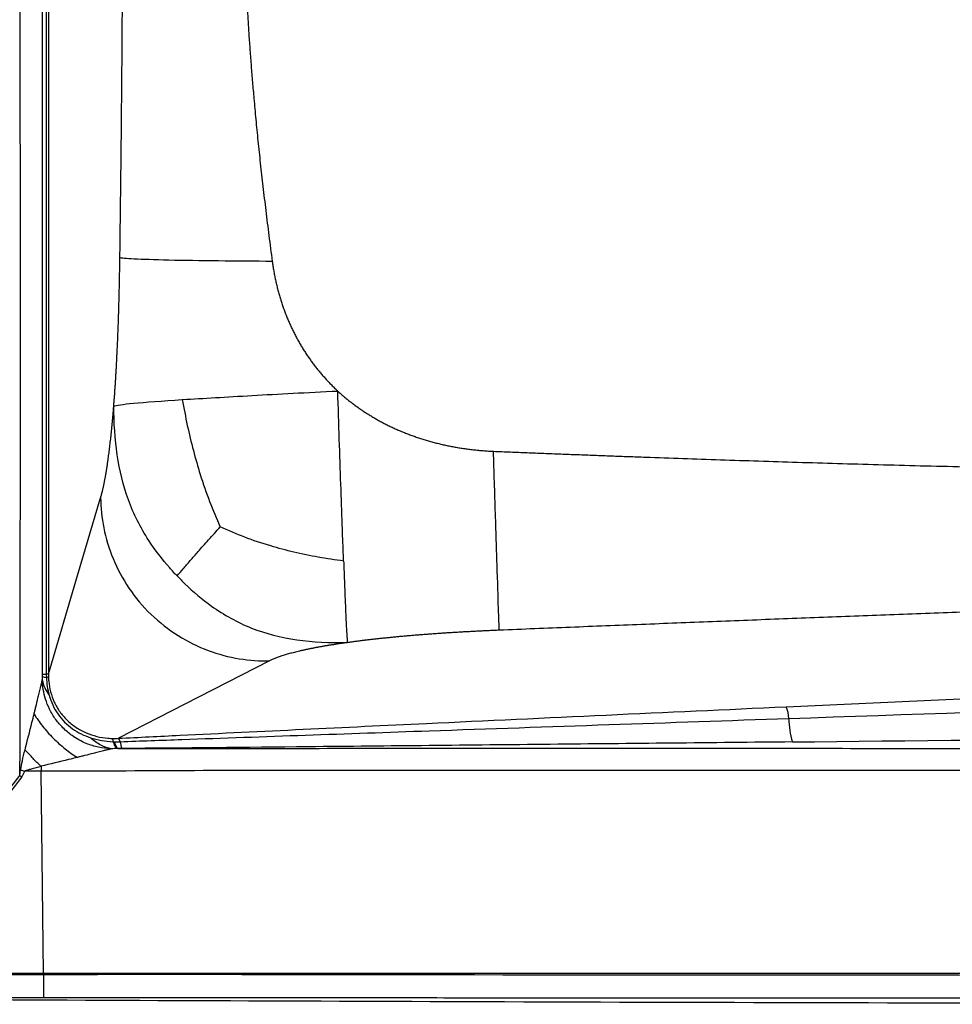
# Model space of a CAD drawing. Units: inches. Extents: x 308 to 481, y 117 to 259.
# Drawn here: x 367 to 382, y 191 to 207 of the extents above; entities that cross this region are included whole.
import ezdxf

# ---------------------------------------------------------------- set-up
doc = ezdxf.new("R2010")
doc.units = ezdxf.units.IN
doc.header["$MEASUREMENT"] = 0

msp = doc.modelspace()

# ---------------------------------------------------------------- linework, layer by layer
at = {"color": 7, "linetype": 'Continuous', "lineweight": 30}
for p, q in [((367.318, 221.861), (367.318, 196.36)), ((367.222, 196.36), (367.222, 209.11)), ((367.284, 209.11), (367.284, 196.36)), ((379.172, 195.836), (419.492, 197.669)), ((367.222, 196.36), (367.284, 196.36)), ((367.284, 196.36), (367.285, 196.307)), ((367.318, 196.36), (367.284, 196.36)), ((368.359, 195.274), (368.38, 195.273)), ((368.38, 195.273), (368.473, 195.275)), ((368.498, 195.165), (368.433, 195.164)), ((366.861, 194.731), (366.872, 194.822)), ((367.199, 194.799), (366.934, 194.799)), ((367.199, 194.875), (367.199, 194.799)), ((367.24, 191.548), (367.199, 194.799)), ((367.199, 194.799), (367.199, 194.799)), ((366.861, 194.731), (366.889, 194.709)), ((367.24, 191.536), (367.24, 191.548)), ((367.24, 191.536), (367.24, 191.536))]:
    msp.add_line(p, q, dxfattribs=at)
at = {"color": 7, "linetype": 'Continuous', "lineweight": 30, "flags": 128}
for points in [[(367.318, 196.36), (367.788, 197.946), (368.157, 199.193)], [(370.871, 196.573), (369.512, 195.877), (368.444, 195.329)]]:
    msp.add_lwpolyline(points, dxfattribs=at)
at = {"color": 7, "linetype": 'Continuous', "lineweight": 30}
for centre, radius, start, end in [((367.321, 196.574), 0.27, 248.3241, 262.1389), ((367.269, 196.415), 0.11, 278.0048, 296.4382), ((378.709, 195.625), 0.509, 2.5802, 24.5028), ((380.512, 195.658), 1.296, 180.4394, 197.362), ((368.106, 195.266), 0.253, 1.701, 13.8796), ((368.589, 195.328), 0.236, 193.2542, 224.0825), ((368.617, 195.322), 0.242, 191.4647, 220.619), ((368.353, 195.247), 0.123, 13.0684, 42.1751), ((368.86, 195.307), 0.388, 184.7726, 201.4921), ((381.355, 233.482), 41.284, 249.4637, 249.5545)]:
    msp.add_arc(centre, radius, start, end, dxfattribs=at)
for centre, major_axis, ratio, start_param, end_param in [((412.718, 196.865), (47.416, 1.659), 0.001317, 3.927751, 4.592065), ((412.718, 195.872), (47.448, 0.667), 0.003878, 3.930158, 4.594472)]:
    msp.add_ellipse(centre, major_axis=major_axis, ratio=ratio, start_param=start_param, end_param=end_param, dxfattribs=at)
for points, knots in [([(370.915, 215.226), (370.907, 215.164), (370.891, 215.04), (370.867, 214.855), (370.843, 214.673), (370.821, 214.494), (370.8, 214.318), (370.779, 214.145), (370.76, 213.975), (370.741, 213.808), (370.723, 213.644), (370.689, 213.332), (370.643, 212.881), (370.592, 212.298), (370.551, 211.771), (370.52, 211.292), (370.497, 210.855), (370.477, 210.42), (370.464, 209.985), (370.456, 209.547), (370.452, 209.11), (370.456, 208.675), (370.465, 208.24), (370.478, 207.802), (370.494, 207.429), (370.51, 207.12), (370.524, 206.879), (370.539, 206.634), (370.557, 206.385), (370.576, 206.132), (370.597, 205.873), (370.622, 205.588), (370.651, 205.272), (370.685, 204.925), (370.723, 204.565), (370.765, 204.192), (370.811, 203.805), (370.861, 203.404), (370.897, 203.132), (370.915, 202.994)], [0, 0, 0, 0, 0.015429, 0.030608, 0.045537, 0.060216, 0.074647, 0.088831, 0.102769, 0.116463, 0.129915, 0.143129, 0.193244, 0.240767, 0.285948, 0.322513, 0.35806, 0.392953, 0.428957, 0.464391, 0.5, 0.53557, 0.57074, 0.606235, 0.642711, 0.662106, 0.681752, 0.701704, 0.722009, 0.742709, 0.763839, 0.785429, 0.812784, 0.841186, 0.870677, 0.901287, 0.933037, 0.96594, 1, 1, 1, 1]), ([(368.467, 203.052), (368.468, 203.106), (368.469, 203.215), (368.471, 203.378), (368.473, 203.539), (368.475, 203.699), (368.477, 203.858), (368.479, 204.015), (368.481, 204.171), (368.483, 204.326), (368.485, 204.48), (368.486, 204.632), (368.488, 204.783), (368.49, 204.932), (368.491, 205.081), (368.493, 205.228), (368.494, 205.373), (368.495, 205.518), (368.497, 205.661), (368.498, 205.803), (368.499, 205.943), (368.502, 206.299), (368.506, 206.864), (368.51, 207.632), (368.513, 208.378), (368.514, 209.11), (368.513, 209.842), (368.51, 210.588), (368.506, 211.356), (368.502, 211.968), (368.498, 212.419), (368.495, 212.704), (368.493, 212.994), (368.49, 213.289), (368.486, 213.59), (368.483, 213.895), (368.479, 214.206), (368.475, 214.523), (368.471, 214.844), (368.468, 215.06), (368.467, 215.169)], [0, 0, 0, 0, 0.013624, 0.027133, 0.040529, 0.053812, 0.066981, 0.080036, 0.092978, 0.105807, 0.118522, 0.131125, 0.143614, 0.155991, 0.168255, 0.180406, 0.192445, 0.204372, 0.216186, 0.227888, 0.239479, 0.250957, 0.316, 0.379167, 0.440488, 0.5, 0.559503, 0.620821, 0.683991, 0.749042, 0.772109, 0.795624, 0.819588, 0.844003, 0.868869, 0.894187, 0.919959, 0.946184, 0.972864, 1, 1, 1, 1]), ([(366.861, 194.731), (366.862, 195.226), (366.871, 200.019), (366.867, 204.812), (366.864, 209.11)], [0, 0, 0, 0, 0.103184, 1, 1, 1, 1]), ([(368.369, 200.67), (368.369, 200.68), (368.371, 200.7), (368.373, 200.731), (368.376, 200.762), (368.378, 200.793), (368.38, 200.824), (368.383, 200.856), (368.385, 200.888), (368.387, 200.919), (368.389, 200.951), (368.391, 200.983), (368.394, 201.016), (368.396, 201.048), (368.398, 201.081), (368.4, 201.114), (368.402, 201.147), (368.404, 201.18), (368.406, 201.213), (368.408, 201.247), (368.41, 201.28), (368.411, 201.314), (368.413, 201.348), (368.415, 201.382), (368.417, 201.417), (368.419, 201.451), (368.42, 201.486), (368.422, 201.52), (368.424, 201.555), (368.425, 201.591), (368.427, 201.626), (368.429, 201.661), (368.43, 201.697), (368.432, 201.733), (368.433, 201.769), (368.435, 201.805), (368.436, 201.841), (368.437, 201.878), (368.439, 201.915), (368.44, 201.952), (368.442, 201.989), (368.443, 202.026), (368.444, 202.063), (368.445, 202.101), (368.447, 202.138), (368.448, 202.176), (368.449, 202.214), (368.45, 202.252), (368.451, 202.291), (368.452, 202.329), (368.453, 202.368), (368.454, 202.407), (368.455, 202.446), (368.456, 202.485), (368.457, 202.524), (368.458, 202.564), (368.459, 202.604), (368.46, 202.644), (368.461, 202.684), (368.462, 202.724), (368.462, 202.764), (368.463, 202.805), (368.464, 202.845), (368.464, 202.886), (368.465, 202.927), (368.466, 202.969), (368.466, 203.01), (368.467, 203.038), (368.467, 203.052)], [0, 0, 0, 0, 0.015411, 0.030789, 0.046134, 0.061448, 0.076732, 0.091986, 0.107213, 0.122413, 0.137588, 0.152738, 0.167866, 0.182971, 0.198055, 0.21312, 0.228167, 0.243197, 0.25821, 0.273209, 0.288195, 0.303168, 0.31813, 0.333083, 0.348027, 0.362963, 0.377894, 0.39282, 0.407742, 0.422662, 0.43758, 0.452499, 0.46742, 0.482343, 0.497269, 0.512201, 0.52714, 0.542086, 0.55704, 0.572005, 0.586982, 0.60197, 0.616973, 0.63199, 0.647024, 0.662075, 0.677145, 0.692234, 0.707345, 0.722478, 0.737634, 0.752815, 0.768022, 0.783255, 0.798517, 0.813808, 0.82913, 0.844483, 0.859869, 0.875289, 0.890743, 0.906234, 0.921762, 0.937329, 0.952935, 0.968581, 0.984269, 1, 1, 1, 1]), ([(370.915, 202.994), (370.637, 202.995), (370.34, 202.997), (369.765, 203.003), (369.488, 203.007), (369.019, 203.018), (368.829, 203.025), (368.565, 203.038), (368.491, 203.045), (368.467, 203.052)], [0, 0, 0, 0, 0.25, 0.25, 0.5, 0.5, 0.75, 0.75, 1, 1, 1, 1]), ([(370.915, 202.994), (370.917, 202.982), (370.92, 202.956), (370.926, 202.919), (370.932, 202.881), (370.938, 202.844), (370.945, 202.807), (370.952, 202.77), (370.959, 202.733), (370.967, 202.696), (370.975, 202.66), (370.983, 202.623), (370.992, 202.587), (371.001, 202.551), (371.011, 202.515), (371.02, 202.479), (371.03, 202.444), (371.041, 202.408), (371.052, 202.373), (371.063, 202.338), (371.074, 202.303), (371.086, 202.269), (371.098, 202.234), (371.111, 202.2), (371.124, 202.166), (371.137, 202.132), (371.15, 202.098), (371.164, 202.065), (371.178, 202.032), (371.193, 201.999), (371.207, 201.966), (371.222, 201.933), (371.238, 201.901), (371.254, 201.868), (371.27, 201.836), (371.286, 201.804), (371.303, 201.773), (371.32, 201.741), (371.337, 201.71), (371.355, 201.679), (371.373, 201.648), (371.391, 201.618), (371.409, 201.588), (371.428, 201.558), (371.447, 201.528), (371.467, 201.498), (371.487, 201.469), (371.507, 201.44), (371.527, 201.411), (371.548, 201.382), (371.569, 201.354), (371.59, 201.326), (371.611, 201.298), (371.633, 201.27), (371.655, 201.243), (371.678, 201.215), (371.7, 201.189), (371.723, 201.162), (371.747, 201.136), (371.77, 201.109), (371.794, 201.084), (371.818, 201.058), (371.842, 201.033), (371.867, 201.008), (371.892, 200.983), (371.917, 200.958), (371.942, 200.934), (371.959, 200.918), (371.968, 200.91)], [0, 0, 0, 0, 0.016006, 0.031972, 0.047899, 0.063787, 0.079638, 0.095452, 0.111229, 0.12697, 0.142676, 0.158347, 0.173984, 0.189588, 0.205159, 0.220698, 0.236205, 0.251681, 0.267127, 0.282544, 0.297931, 0.31329, 0.328622, 0.343926, 0.359204, 0.374456, 0.389683, 0.404885, 0.420063, 0.435218, 0.450351, 0.465461, 0.48055, 0.495618, 0.510667, 0.525695, 0.540705, 0.555697, 0.570671, 0.585628, 0.600568, 0.615493, 0.630403, 0.645298, 0.660179, 0.675048, 0.689903, 0.704746, 0.719578, 0.734399, 0.74921, 0.764012, 0.778804, 0.793588, 0.808364, 0.823132, 0.837894, 0.85265, 0.867401, 0.882146, 0.896887, 0.911625, 0.926359, 0.94109, 0.955819, 0.970547, 0.985274, 1, 1, 1, 1]), ([(374.47, 199.942), (374.56, 199.939), (374.741, 199.931), (375.011, 199.921), (375.281, 199.91), (375.551, 199.899), (375.821, 199.889), (376.093, 199.879), (376.365, 199.868), (376.639, 199.858), (377.022, 199.844), (377.515, 199.827), (378.12, 199.806), (378.735, 199.786), (379.361, 199.766), (380.002, 199.747), (380.66, 199.728), (381.336, 199.71), (382.031, 199.694), (382.745, 199.678), (383.48, 199.664), (384.35, 199.65), (385.369, 199.635), (386.552, 199.624), (387.803, 199.619), (389.034, 199.622), (390.242, 199.631), (391.427, 199.647), (392.675, 199.673), (394.252, 199.718), (396.193, 199.793), (398.537, 199.914), (401.055, 200.076), (403.085, 200.231), (404.578, 200.354), (405.482, 200.431), (406.405, 200.513), (407.347, 200.599), (408.309, 200.69), (409.29, 200.784), (410.29, 200.884), (411.309, 200.987), (412.348, 201.094), (413.046, 201.167), (413.399, 201.204)], [0, 0, 0, 0, 0.006952, 0.013884, 0.020806, 0.027728, 0.034662, 0.041618, 0.048605, 0.055633, 0.062711, 0.078068, 0.093579, 0.109313, 0.125329, 0.141786, 0.158654, 0.175974, 0.193781, 0.212101, 0.230956, 0.250363, 0.279003, 0.309342, 0.341416, 0.375247, 0.404002, 0.434381, 0.466397, 0.500056, 0.555701, 0.615878, 0.680588, 0.749815, 0.772572, 0.795835, 0.819601, 0.84387, 0.868641, 0.893914, 0.919687, 0.94596, 0.972731, 1, 1, 1, 1]), ([(369.469, 200.772), (369.472, 200.772), (369.476, 200.773), (369.804, 200.794), (370.176, 200.815), (371.01, 200.862), (371.472, 200.887), (371.968, 200.91)], [0.497455, 0.497455, 0.497455, 0.497455, 0.5, 0.5, 0.75, 0.75, 1, 1, 1, 1]), ([(372.062, 198.178), (372.06, 198.222), (372.053, 198.407), (372.046, 198.604), (372.033, 198.967), (372.025, 199.185), (372.009, 199.643), (372.001, 199.884), (371.985, 200.384), (371.977, 200.643), (371.968, 200.91)], [0, 0, 0, 0, 0.06, 0.25, 0.25, 0.5, 0.5, 0.75, 0.75, 1, 1, 1, 1]), ([(371.968, 200.91), (371.976, 200.903), (371.992, 200.888), (372.017, 200.866), (372.041, 200.845), (372.066, 200.823), (372.091, 200.802), (372.117, 200.781), (372.143, 200.76), (372.169, 200.739), (372.195, 200.719), (372.222, 200.699), (372.249, 200.679), (372.276, 200.659), (372.303, 200.639), (372.331, 200.62), (372.359, 200.601), (372.387, 200.582), (372.416, 200.563), (372.445, 200.545), (372.474, 200.527), (372.503, 200.509), (372.533, 200.491), (372.563, 200.474), (372.593, 200.456), (372.623, 200.439), (372.654, 200.423), (372.684, 200.406), (372.716, 200.39), (372.747, 200.374), (372.779, 200.358), (372.81, 200.342), (372.843, 200.327), (372.875, 200.312), (372.908, 200.297), (372.94, 200.283), (372.973, 200.269), (373.007, 200.255), (373.04, 200.241), (373.074, 200.228), (373.108, 200.214), (373.142, 200.202), (373.177, 200.189), (373.212, 200.177), (373.246, 200.165), (373.282, 200.153), (373.317, 200.142), (373.353, 200.13), (373.388, 200.12), (373.424, 200.109), (373.461, 200.099), (373.497, 200.089), (373.534, 200.079), (373.571, 200.07), (373.608, 200.061), (373.645, 200.052), (373.683, 200.043), (373.72, 200.035), (373.758, 200.027), (373.796, 200.02), (373.834, 200.013), (373.873, 200.006), (373.911, 199.999), (373.95, 199.993), (373.989, 199.987), (374.028, 199.982), (374.068, 199.976), (374.107, 199.971), (374.147, 199.967), (374.187, 199.963), (374.227, 199.959), (374.267, 199.955), (374.307, 199.952), (374.348, 199.949), (374.388, 199.946), (374.429, 199.944), (374.456, 199.943), (374.47, 199.942)], [0, 0, 0, 0, 0.011935, 0.023898, 0.035891, 0.047913, 0.059965, 0.072048, 0.084161, 0.096306, 0.108483, 0.120693, 0.132935, 0.14521, 0.157519, 0.169862, 0.18224, 0.194653, 0.207101, 0.219585, 0.232105, 0.244662, 0.257256, 0.269887, 0.282555, 0.295262, 0.308007, 0.320791, 0.333614, 0.346476, 0.359378, 0.37232, 0.385303, 0.398326, 0.41139, 0.424495, 0.437642, 0.450831, 0.464062, 0.477335, 0.490651, 0.504009, 0.517411, 0.530856, 0.544344, 0.557876, 0.571452, 0.585073, 0.598738, 0.612447, 0.626201, 0.64, 0.653844, 0.667734, 0.681669, 0.69565, 0.709676, 0.723749, 0.737867, 0.752032, 0.766243, 0.7805, 0.794804, 0.809155, 0.823552, 0.837996, 0.852488, 0.867026, 0.881611, 0.896244, 0.910924, 0.925651, 0.940426, 0.955248, 0.970118, 0.985035, 1, 1, 1, 1]), ([(368.157, 199.193), (368.158, 199.198), (368.161, 199.207), (368.165, 199.221), (368.169, 199.236), (368.173, 199.251), (368.177, 199.266), (368.181, 199.282), (368.185, 199.298), (368.189, 199.314), (368.193, 199.331), (368.197, 199.348), (368.201, 199.365), (368.204, 199.383), (368.208, 199.401), (368.212, 199.419), (368.216, 199.437), (368.22, 199.456), (368.223, 199.476), (368.227, 199.495), (368.231, 199.515), (368.235, 199.536), (368.238, 199.556), (368.242, 199.577), (368.246, 199.598), (368.249, 199.62), (368.253, 199.642), (368.256, 199.664), (368.26, 199.687), (368.263, 199.71), (368.267, 199.733), (368.27, 199.756), (368.275, 199.787), (368.28, 199.825), (368.286, 199.87), (368.293, 199.917), (368.299, 199.964), (368.305, 200.013), (368.31, 200.062), (368.316, 200.113), (368.322, 200.164), (368.327, 200.217), (368.333, 200.27), (368.338, 200.324), (368.344, 200.379), (368.349, 200.435), (368.354, 200.492), (368.359, 200.551), (368.364, 200.61), (368.367, 200.65), (368.369, 200.67)], [0, 0, 0, 0, 0.016988, 0.033932, 0.050831, 0.067687, 0.084502, 0.101276, 0.11801, 0.134706, 0.151364, 0.167986, 0.184573, 0.201125, 0.217645, 0.234133, 0.25059, 0.267017, 0.283417, 0.299789, 0.316134, 0.332455, 0.348753, 0.365027, 0.381281, 0.397514, 0.413729, 0.429925, 0.446105, 0.46227, 0.478421, 0.494559, 0.510685, 0.540207, 0.569597, 0.598863, 0.628011, 0.65705, 0.685987, 0.714832, 0.743592, 0.772276, 0.800891, 0.829447, 0.857951, 0.886412, 0.914839, 0.943241, 0.971625, 1, 1, 1, 1]), ([(368.369, 200.67), (368.412, 200.682), (368.503, 200.697), (368.872, 200.732), (369.148, 200.752), (369.469, 200.772)], [0, 0, 0, 0, 0.25, 0.25, 0.497455, 0.497455, 0.497455, 0.497455]), ([(369.387, 197.938), (369.346, 197.98), (369.181, 198.16), (369.032, 198.354), (368.799, 198.713), (368.688, 198.931), (368.519, 199.39), (368.461, 199.632), (368.387, 200.136), (368.37, 200.399), (368.369, 200.67)], [0, 0, 0, 0, 0.06, 0.25, 0.25, 0.5, 0.5, 0.75, 0.75, 1, 1, 1, 1]), ([(369.469, 200.772), (369.495, 200.633), (369.546, 200.357), (369.644, 199.956), (369.761, 199.547), (369.903, 199.135), (370.021, 198.863), (370.08, 198.728)], [0, 0, 0, 0, 0.1942699, 0.384235, 0.5705486, 0.7865444, 1, 1, 1, 1]), ([(374.562, 197.066), (374.561, 197.105), (374.558, 197.201), (374.547, 197.521), (374.54, 197.746), (374.523, 198.292), (374.513, 198.611), (374.491, 199.275), (374.48, 199.619), (374.47, 199.942)], [0, 0, 0, 0, 0.25, 0.25, 0.5, 0.5, 0.75, 0.75, 1, 1, 1, 1]), ([(368.157, 199.193), (368.16, 198.881), (368.222, 198.544), (368.492, 197.891), (368.701, 197.578), (369.233, 197.064), (369.554, 196.865), (370.217, 196.617), (370.558, 196.567), (370.871, 196.573)], [0, 0, 0, 0, 0.25, 0.25, 0.5, 0.5, 0.75, 0.75, 1, 1, 1, 1]), ([(369.387, 197.938), (369.419, 197.975), (369.481, 198.051), (369.595, 198.183), (369.729, 198.336), (369.888, 198.515), (370.016, 198.657), (370.08, 198.728)], [0, 0, 0, 0, 0.190051, 0.377743, 0.563754, 0.781867, 1, 1, 1, 1]), ([(372.062, 198.178), (371.925, 198.197), (371.656, 198.235), (371.265, 198.318), (370.868, 198.422), (370.469, 198.555), (370.209, 198.67), (370.08, 198.728)], [0, 0, 0, 0, 0.194938, 0.384788, 0.570566, 0.786071, 1, 1, 1, 1]), ([(372.062, 198.178), (372.063, 198.134), (372.07, 197.955), (372.077, 197.788), (372.088, 197.52), (372.093, 197.386), (372.103, 197.165), (372.108, 197.08), (372.115, 196.948), (372.118, 196.901), (372.121, 196.868)], [0, 0, 0, 0, 0.06, 0.25, 0.25, 0.5, 0.5, 0.75, 0.75, 1, 1, 1, 1]), ([(413.417, 198.197), (413.247, 198.194), (412.909, 198.187), (412.406, 198.177), (411.909, 198.168), (411.419, 198.158), (410.935, 198.148), (410.458, 198.139), (409.987, 198.129), (409.523, 198.12), (409.065, 198.11), (408.614, 198.101), (408.169, 198.092), (407.731, 198.083), (407.299, 198.074), (406.874, 198.065), (406.455, 198.056), (406.042, 198.047), (405.636, 198.038), (405.237, 198.03), (404.844, 198.021), (404.458, 198.012), (404.078, 198.004), (403.135, 197.983), (401.649, 197.949), (399.638, 197.9), (397.694, 197.851), (395.816, 197.801), (393.962, 197.749), (392.099, 197.694), (390.191, 197.635), (388.247, 197.572), (386.265, 197.506), (384.741, 197.453), (383.689, 197.416), (383.119, 197.395), (382.55, 197.374), (381.98, 197.354), (381.41, 197.333), (380.84, 197.311), (380.27, 197.29), (379.7, 197.268), (379.129, 197.247), (378.559, 197.225), (377.988, 197.203), (377.417, 197.18), (376.847, 197.158), (376.276, 197.135), (375.704, 197.112), (375.133, 197.089), (374.752, 197.074), (374.562, 197.066)], [0, 0, 0, 0, 0.013158, 0.026148, 0.038969, 0.051621, 0.064105, 0.07642, 0.088566, 0.100544, 0.112354, 0.123994, 0.135466, 0.14677, 0.157905, 0.168872, 0.17967, 0.190299, 0.200761, 0.211053, 0.221178, 0.231133, 0.240921, 0.25054, 0.304012, 0.355751, 0.405761, 0.454048, 0.500616, 0.548676, 0.597685, 0.64765, 0.698577, 0.750471, 0.765108, 0.77975, 0.794397, 0.809048, 0.823704, 0.838366, 0.853032, 0.867704, 0.882381, 0.897063, 0.911751, 0.926445, 0.941144, 0.955849, 0.97056, 0.985277, 1, 1, 1, 1]), ([(369.387, 197.938), (369.428, 197.895), (369.601, 197.721), (369.789, 197.563), (370.139, 197.313), (370.353, 197.192), (370.811, 197.01), (371.054, 196.95), (371.568, 196.876), (371.839, 196.863), (372.121, 196.868)], [0, 0, 0, 0, 0.06, 0.25, 0.25, 0.5, 0.5, 0.75, 0.75, 1, 1, 1, 1]), ([(374.562, 197.066), (374.548, 197.065), (374.521, 197.064), (374.481, 197.062), (374.441, 197.061), (374.401, 197.059), (374.361, 197.057), (374.321, 197.055), (374.282, 197.053), (374.242, 197.051), (374.203, 197.049), (374.164, 197.047), (374.125, 197.045), (374.086, 197.043), (374.047, 197.041), (374.008, 197.039), (373.97, 197.037), (373.931, 197.035), (373.893, 197.032), (373.855, 197.03), (373.817, 197.028), (373.779, 197.026), (373.741, 197.023), (373.704, 197.021), (373.667, 197.018), (373.629, 197.016), (373.592, 197.013), (373.555, 197.011), (373.518, 197.008), (373.481, 197.005), (373.445, 197.003), (373.408, 197), (373.372, 196.997), (373.336, 196.994), (373.3, 196.992), (373.264, 196.989), (373.216, 196.985), (373.156, 196.98), (373.085, 196.974), (373.015, 196.968), (372.945, 196.961), (372.877, 196.955), (372.809, 196.948), (372.742, 196.941), (372.676, 196.935), (372.611, 196.928), (372.547, 196.921), (372.483, 196.913), (372.421, 196.906), (372.359, 196.899), (372.298, 196.891), (372.238, 196.883), (372.179, 196.875), (372.141, 196.87), (372.121, 196.868)], [0, 0, 0, 0, 0.01512, 0.030199, 0.045239, 0.060241, 0.075206, 0.090135, 0.105028, 0.119888, 0.134716, 0.149511, 0.164276, 0.179012, 0.19372, 0.208401, 0.223056, 0.237686, 0.252293, 0.266877, 0.28144, 0.295983, 0.310508, 0.325015, 0.339505, 0.35398, 0.368442, 0.38289, 0.397327, 0.411754, 0.426172, 0.440582, 0.454985, 0.469382, 0.483776, 0.498166, 0.512555, 0.541702, 0.570735, 0.599666, 0.628506, 0.657263, 0.685951, 0.714579, 0.743158, 0.771699, 0.800214, 0.828713, 0.857207, 0.885709, 0.914227, 0.942775, 0.971362, 1, 1, 1, 1]), ([(372.121, 196.868), (372.112, 196.866), (372.092, 196.863), (372.063, 196.859), (372.035, 196.855), (372.007, 196.851), (371.979, 196.847), (371.951, 196.843), (371.924, 196.839), (371.897, 196.834), (371.87, 196.83), (371.843, 196.826), (371.817, 196.822), (371.791, 196.817), (371.766, 196.813), (371.74, 196.809), (371.715, 196.804), (371.69, 196.8), (371.666, 196.795), (371.642, 196.791), (371.618, 196.786), (371.594, 196.782), (371.571, 196.777), (371.548, 196.773), (371.525, 196.768), (371.502, 196.764), (371.48, 196.759), (371.458, 196.754), (371.437, 196.75), (371.415, 196.745), (371.394, 196.74), (371.373, 196.736), (371.345, 196.729), (371.31, 196.721), (371.27, 196.711), (371.23, 196.7), (371.193, 196.69), (371.156, 196.68), (371.121, 196.67), (371.088, 196.659), (371.055, 196.649), (371.025, 196.638), (370.995, 196.627), (370.968, 196.617), (370.941, 196.606), (370.916, 196.595), (370.893, 196.584), (370.878, 196.577), (370.871, 196.573)], [0, 0, 0, 0, 0.015726, 0.031437, 0.047135, 0.062821, 0.078496, 0.094163, 0.109823, 0.125477, 0.141127, 0.156774, 0.172421, 0.188068, 0.203717, 0.21937, 0.235028, 0.250694, 0.266367, 0.282051, 0.297746, 0.313454, 0.329177, 0.344916, 0.360673, 0.376449, 0.392246, 0.408065, 0.423908, 0.439776, 0.455671, 0.471594, 0.487547, 0.521156, 0.554786, 0.58845, 0.622162, 0.655936, 0.689786, 0.723724, 0.757764, 0.79192, 0.826204, 0.860629, 0.895209, 0.929956, 0.964882, 1, 1, 1, 1]), ([(367.088, 195.72), (367.09, 195.73), (367.095, 195.749), (367.105, 195.787), (367.123, 195.863), (367.143, 195.943), (367.16, 196.015), (367.17, 196.056), (367.18, 196.098), (367.189, 196.133), (367.196, 196.162), (367.201, 196.183), (367.205, 196.203), (367.21, 196.221), (367.213, 196.235), (367.216, 196.248), (367.218, 196.258), (367.22, 196.265), (367.22, 196.268)], [0, 0, 0, 0, 0.048939, 0.095523, 0.198742, 0.438162, 0.506643, 0.578843, 0.654628, 0.733234, 0.774775, 0.81355, 0.854767, 0.893239, 0.922516, 0.949998, 0.975787, 1, 1, 1, 1]), ([(367.22, 196.268), (367.221, 196.268), (367.221, 196.279), (367.221, 196.297), (367.222, 196.315), (367.222, 196.323)], [0, 0, 0, 0, 0.034961, 0.584699, 1, 1, 1, 1]), ([(368.335, 195.162), (368.335, 195.162), (368.333, 195.162), (368.258, 195.164), (368.124, 195.18), (367.948, 195.233), (367.808, 195.301), (367.68, 195.381), (367.552, 195.489), (367.43, 195.633), (367.335, 195.79), (367.269, 195.954), (367.232, 196.112), (367.22, 196.215), (367.22, 196.268), (367.22, 196.268)], [0, 0, 0, 0, 0.000002, 0.004423, 0.123213, 0.242007, 0.31734, 0.392674, 0.502978, 0.604454, 0.718254, 0.81895, 0.909475, 0.999999, 1, 1, 1, 1]), ([(367.22, 196.268), (367.228, 196.226), (367.241, 196.184), (367.277, 196.102), (367.301, 196.062), (367.329, 196.023)], [0, 0, 0, 0, 0.5, 0.5, 1, 1, 1, 1]), ([(367.285, 196.307), (367.288, 196.259), (367.294, 196.163), (367.318, 196.07), (367.329, 196.023)], [0, 0, 0, 0, 0.496445, 1, 1, 1, 1]), ([(367.318, 196.36), (367.318, 196.36), (367.318, 196.351), (367.317, 196.336), (367.318, 196.322), (367.318, 196.317)], [0, 0, 0, 0, 0.000061, 0.666935, 1, 1, 1, 1]), ([(367.318, 196.317), (367.319, 196.293), (367.324, 196.212), (367.349, 196.074), (367.408, 195.909), (367.496, 195.756), (367.613, 195.618), (367.757, 195.502), (367.921, 195.413), (368.096, 195.356), (368.24, 195.331), (368.326, 195.328), (368.352, 195.327)], [0, 0, 0, 0, 0.044779, 0.153137, 0.26144, 0.372286, 0.48313, 0.601866, 0.720683, 0.835795, 0.950964, 1, 1, 1, 1]), ([(367.329, 196.023), (367.347, 195.97), (367.382, 195.862), (367.468, 195.716), (367.576, 195.586), (367.702, 195.48), (367.842, 195.394), (367.942, 195.357), (367.993, 195.338)], [0, 0, 0, 0, 0.1675348, 0.3400072, 0.5049509, 0.6749961, 0.8355808, 1, 1, 1, 1]), ([(368.444, 195.329), (368.774, 195.346), (369.762, 195.395), (371.412, 195.475), (373.695, 195.583), (376.281, 195.704), (378.208, 195.792), (379.172, 195.836)], [0, 0, 0, 0, 0.0923929, 0.2771797, 0.4619805, 0.7309837, 1, 1, 1, 1]), ([(366.942, 195.144), (366.98, 195.291), (367.029, 195.484), (367.077, 195.675), (367.088, 195.72)], [0, 0, 0, 0, 0.76026, 1, 1, 1, 1]), ([(367.088, 195.72), (367.127, 195.656), (367.173, 195.589), (367.276, 195.458), (367.333, 195.394), (367.455, 195.271), (367.52, 195.213), (367.651, 195.109), (367.717, 195.063), (367.783, 195.023)], [0, 0, 0, 0, 0.25, 0.25, 0.5, 0.5, 0.75, 0.75, 1, 1, 1, 1]), ([(368.473, 195.275), (368.803, 195.287), (370.457, 195.346), (374.037, 195.472), (377.29, 195.583), (379.217, 195.648)], [0, 0, 0, 0, 0.092458, 0.462295, 1, 1, 1, 1]), ([(368.335, 195.162), (368.275, 195.171), (368.216, 195.191), (368.101, 195.25), (368.045, 195.29), (367.993, 195.338)], [0, 0, 0, 0, 0.5, 0.5, 1, 1, 1, 1]), ([(367.993, 195.338), (368.052, 195.321), (368.171, 195.287), (368.296, 195.278), (368.359, 195.274)], [0, 0, 0, 0, 0.494601, 1, 1, 1, 1]), ([(368.352, 195.327), (368.355, 195.327), (368.386, 195.326), (368.416, 195.329), (368.444, 195.329), (368.444, 195.329)], [0, 0, 0, 0, 0.097178, 0.999975, 1, 1, 1, 1]), ([(379.276, 195.271), (377.978, 195.258), (375.383, 195.232), (371.791, 195.195), (369.496, 195.174), (368.498, 195.165)], [0, 0, 0, 0, 0.361274, 0.722549, 1, 1, 1, 1]), ([(366.872, 194.822), (366.881, 194.87), (366.9, 194.978), (366.927, 195.085), (366.942, 195.144)], [0, 0, 0, 0, 0.443696, 1, 1, 1, 1]), ([(367.196, 194.881), (367.154, 194.922), (367.069, 195.007), (366.985, 195.097), (366.943, 195.143), (366.942, 195.144)], [0, 0, 0, 0, 0.485062, 0.982858, 1, 1, 1, 1]), ([(368.335, 195.162), (368.334, 195.162), (368.331, 195.161), (368.327, 195.16), (368.322, 195.158), (368.317, 195.157), (368.311, 195.156), (368.305, 195.154), (368.299, 195.152), (368.292, 195.151), (368.281, 195.148), (368.265, 195.144), (368.245, 195.139), (368.224, 195.134), (368.196, 195.126), (368.16, 195.117), (368.118, 195.107), (368.077, 195.096), (368.005, 195.078), (367.926, 195.058), (367.85, 195.039), (367.811, 195.03), (367.792, 195.025), (367.783, 195.023)], [0, 0, 0, 0, 0.011723, 0.02382, 0.036315, 0.049227, 0.062574, 0.076374, 0.09064, 0.105388, 0.120628, 0.158641, 0.199389, 0.237709, 0.278777, 0.356421, 0.431206, 0.502374, 0.569803, 0.805063, 0.906325, 0.952135, 1, 1, 1, 1]), ([(368.419, 195.164), (368.417, 195.164), (368.402, 195.164), (368.374, 195.163), (368.348, 195.162), (368.335, 195.162)], [0, 0, 0, 0, 0.073192, 0.526292, 1, 1, 1, 1]), ([(368.433, 195.164), (369.813, 195.166), (372.574, 195.17), (376.715, 195.17), (380.856, 195.168), (384.998, 195.165), (390.216, 195.164), (398.967, 195.165), (410.773, 195.164), (420.122, 195.165), (424.557, 195.165)], [0, 0, 0, 0, 0.073785, 0.147571, 0.22136, 0.29515, 0.368938, 0.500272, 0.762941, 1, 1, 1, 1]), ([(367.783, 195.023), (367.736, 195.011), (367.543, 194.963), (367.347, 194.915), (367.197, 194.881), (367.196, 194.881)], [0, 0, 0, 0, 0.240495, 0.995839, 1, 1, 1, 1]), ([(366.934, 194.799), (366.928, 194.783), (366.916, 194.752), (366.898, 194.723), (366.889, 194.709)], [0, 0, 0, 0, 0.496359, 1, 1, 1, 1]), ([(367.199, 194.875), (367.146, 194.861), (367.076, 194.843), (366.986, 194.82), (366.951, 194.806), (366.934, 194.799)], [0, 0, 0, 0, 0.588684, 0.793844, 1, 1, 1, 1]), ([(367.196, 194.881), (367.197, 194.88), (367.198, 194.879), (367.199, 194.877), (367.199, 194.875), (367.199, 194.875)], [0, 0, 0, 0, 0.433908, 0.87097, 1, 1, 1, 1]), ([(427.523, 194.797), (427.36, 194.798), (426.32, 194.805), (424.404, 194.813), (421.774, 194.817), (419.144, 194.817), (416.513, 194.815), (413.883, 194.812), (407.215, 194.81), (398.967, 194.813), (387.939, 194.812), (381.094, 194.809), (375.975, 194.81), (373.781, 194.812), (371.586, 194.812), (369.392, 194.811), (367.93, 194.799), (367.199, 194.799), (367.199, 194.799)], [0, 0, 0, 0, 0.008114, 0.051712, 0.095311, 0.138915, 0.182522, 0.22613, 0.269734, 0.514109, 0.636297, 0.818144, 0.854516, 0.890891, 0.927264, 0.963633, 1, 1, 1, 1, 1]), ([(366.889, 194.709), (366.708, 194.471), (366.346, 193.993), (365.907, 193.368), (365.536, 192.86), (365.244, 192.462), (365.02, 192.14), (364.872, 191.892), (364.805, 191.754), (364.776, 191.667), (364.766, 191.639)], [0, 0, 0, 0, 0.2403165, 0.4806682, 0.6127752, 0.7448813, 0.8769059, 0.9267294, 0.9764991, 1, 1, 1, 1]), ([(365.022, 192.201), (365.022, 192.201), (365.022, 192.644), (365.795, 193.138), (366.303, 194.018), (366.675, 194.493), (366.861, 194.731)], [0, 0, 0, 0, 0.000001, 0.424768, 0.712354, 1, 1, 1, 1]), ([(367.24, 191.548), (367.146, 191.548), (366.954, 191.548), (366.658, 191.548), (366.342, 191.548), (365.994, 191.548), (365.607, 191.548), (365.174, 191.548), (364.872, 191.548), (364.713, 191.548)], [0, 0, 0, 0, 0.111603, 0.227669, 0.351731, 0.486286, 0.6407, 0.811167, 1, 1, 1, 1]), ([(364.738, 191.537), (365.032, 191.537), (365.595, 191.537), (366.182, 191.536), (366.723, 191.536), (366.993, 191.536), (367.24, 191.536)], [0, 0, 0, 0, 0.35166, 0.67583, 0.703727, 1, 1, 1, 1]), ([(427.409, 191.547), (427.302, 191.547), (427.089, 191.547), (426.768, 191.547), (426.44, 191.548), (426.09, 191.548), (425.71, 191.548), (425.295, 191.548), (424.85, 191.548), (424.373, 191.548), (423.873, 191.548), (423.357, 191.548), (422.843, 191.548), (422.341, 191.548), (421.86, 191.548), (421.431, 191.548), (421.056, 191.548), (420.735, 191.548), (420.437, 191.548), (420.15, 191.548), (419.863, 191.548), (419.561, 191.547), (419.221, 191.547), (418.837, 191.547), (418.406, 191.547), (417.949, 191.547), (417.472, 191.547), (416.975, 191.547), (416.467, 191.547), (415.958, 191.547), (415.467, 191.547), (415.005, 191.547), (414.581, 191.547), (414.203, 191.547), (413.865, 191.547), (413.549, 191.547), (413.23, 191.547), (412.892, 191.547), (412.522, 191.547), (412.115, 191.547), (411.675, 191.547), (411.21, 191.547), (410.729, 191.547), (410.244, 191.547), (409.762, 191.547), (409.293, 191.547), (408.84, 191.547), (408.403, 191.547), (407.991, 191.547), (407.608, 191.547), (407.257, 191.547), (406.922, 191.547), (406.581, 191.547), (406.223, 191.547), (405.837, 191.547), (405.421, 191.547), (404.973, 191.547), (404.504, 191.547), (403.981, 191.547), (403.414, 191.547), (402.816, 191.547), (402.241, 191.547), (401.738, 191.547), (401.31, 191.547), (400.955, 191.547), (400.625, 191.547), (400.309, 191.547), (399.994, 191.547), (399.667, 191.547), (399.318, 191.547), (398.938, 191.547), (398.573, 191.547), (398.228, 191.547), (397.908, 191.547), (397.563, 191.547), (397.199, 191.547), (396.831, 191.547), (396.442, 191.547), (396.046, 191.547), (395.649, 191.547), (395.286, 191.547), (394.953, 191.547), (394.644, 191.547), (394.355, 191.547), (394.075, 191.547), (393.778, 191.547), (393.451, 191.547), (393.079, 191.547), (392.673, 191.547), (392.229, 191.547), (391.754, 191.547), (391.226, 191.547), (390.653, 191.547), (390.046, 191.547), (389.452, 191.547), (388.921, 191.547), (388.461, 191.547), (388.077, 191.547), (387.728, 191.547), (387.404, 191.547), (387.091, 191.547), (386.772, 191.547), (386.431, 191.547), (386.057, 191.547), (385.606, 191.547), (385.08, 191.548), (384.487, 191.548), (383.88, 191.548), (383.315, 191.548), (382.806, 191.548), (382.36, 191.548), (381.942, 191.548), (381.556, 191.548), (381.203, 191.548), (380.875, 191.548), (380.559, 191.548), (380.238, 191.548), (379.894, 191.548), (379.517, 191.548), (379.065, 191.548), (378.539, 191.548), (377.948, 191.548), (377.341, 191.548), (376.776, 191.548), (376.265, 191.548), (375.817, 191.548), (375.396, 191.548), (375.006, 191.548), (374.65, 191.548), (374.32, 191.548), (374.004, 191.548), (373.684, 191.548), (373.343, 191.548), (372.969, 191.548), (372.532, 191.548), (372.035, 191.548), (371.486, 191.548), (370.921, 191.548), (370.354, 191.548), (369.796, 191.548), (369.271, 191.548), (368.787, 191.548), (368.352, 191.548), (367.956, 191.548), (367.59, 191.548), (367.355, 191.548), (367.24, 191.548)], [0, 0, 0, 0, 0.005356, 0.010614, 0.015997, 0.021729, 0.028026, 0.034956, 0.042403, 0.050238, 0.058722, 0.067345, 0.075949, 0.084361, 0.092407, 0.099909, 0.105775, 0.111064, 0.115945, 0.120632, 0.12534, 0.130283, 0.135676, 0.142276, 0.149474, 0.157128, 0.165096, 0.173235, 0.181896, 0.190419, 0.198635, 0.206374, 0.213466, 0.21978, 0.225183, 0.230343, 0.235542, 0.241066, 0.247193, 0.254002, 0.261364, 0.269135, 0.277174, 0.285338, 0.29334, 0.30119, 0.308755, 0.315897, 0.322982, 0.329289, 0.335002, 0.340464, 0.346014, 0.351993, 0.358303, 0.365273, 0.372756, 0.380607, 0.388676, 0.398849, 0.408871, 0.418499, 0.427494, 0.433959, 0.43982, 0.445226, 0.450381, 0.455583, 0.460949, 0.466692, 0.472971, 0.479905, 0.484857, 0.490173, 0.495887, 0.502031, 0.50834, 0.514223, 0.521465, 0.528049, 0.534055, 0.539563, 0.544652, 0.549422, 0.554013, 0.558571, 0.564245, 0.570337, 0.577086, 0.584505, 0.592449, 0.600771, 0.610864, 0.621032, 0.631, 0.640481, 0.647522, 0.653921, 0.659642, 0.664929, 0.670068, 0.675246, 0.680828, 0.687052, 0.693906, 0.703327, 0.713273, 0.723466, 0.733627, 0.741407, 0.748862, 0.755856, 0.762254, 0.768096, 0.773452, 0.77861, 0.783855, 0.789475, 0.795736, 0.802666, 0.812036, 0.821952, 0.832135, 0.842309, 0.850114, 0.857606, 0.864651, 0.871113, 0.877015, 0.882403, 0.887565, 0.892787, 0.898359, 0.904556, 0.911435, 0.920136, 0.929339, 0.938808, 0.948313, 0.957641, 0.966597, 0.974522, 0.981775, 0.988279, 0.994258, 1, 1, 1, 1]), ([(367.24, 191.536), (367.24, 191.536), (368.013, 191.536), (369.558, 191.538), (375.987, 191.527), (382.144, 191.526), (388.126, 191.523), (389.822, 191.523), (391.617, 191.522), (393.412, 191.522), (395.805, 191.522), (397.899, 191.522), (400.292, 191.522), (402.386, 191.522), (404.779, 191.523), (406.873, 191.524), (408.667, 191.525), (411.06, 191.526), (413.453, 191.528), (415.846, 191.529), (417.641, 191.53), (419.436, 191.532), (421.829, 191.534), (424.487, 191.539), (426.546, 191.536), (427.409, 191.535)], [0, 0, 0, 0, 0, 0.038513, 0.077027, 0.320559, 0.345483, 0.375312, 0.405139, 0.434967, 0.464797, 0.524453, 0.539367, 0.584111, 0.628853, 0.658681, 0.688511, 0.718339, 0.777996, 0.807824, 0.837652, 0.86748, 0.89731, 0.956964, 1, 1, 1, 1]), ([(367.24, 191.536), (367.24, 191.494), (367.24, 191.41), (367.24, 191.297), (367.24, 191.212), (367.24, 191.172), (367.24, 191.162), (367.24, 191.161), (367.24, 191.161)], [0, 0, 0, 0, 0.2192527, 0.4385079, 0.6577605, 0.8770167, 0.977422, 1, 1, 1, 1]), ([(367.24, 191.161), (366.813, 191.161), (366.272, 191.162), (365.439, 191.163), (365.033, 191.163), (364.739, 191.163)], [0, 0, 0, 0, 0.512879, 0.648036, 1, 1, 1, 1]), ([(427.409, 191.162), (426.546, 191.161), (424.486, 191.159), (421.828, 191.157), (419.435, 191.155), (417.641, 191.154), (415.846, 191.153), (413.453, 191.152), (411.06, 191.151), (408.667, 191.151), (406.872, 191.15), (404.779, 191.15), (402.386, 191.149), (400.292, 191.149), (397.899, 191.149), (395.805, 191.149), (393.412, 191.149), (391.617, 191.149), (389.823, 191.149), (387.43, 191.15), (385.037, 191.15), (382.644, 191.151), (380.849, 191.152), (378.456, 191.153), (376.063, 191.154), (373.67, 191.156), (370.929, 191.158), (368.785, 191.16), (367.24, 191.161)], [0, 0, 0, 0, 0.0430476, 0.102702, 0.1325299, 0.1623579, 0.1921851, 0.2220124, 0.2816678, 0.3114955, 0.3413228, 0.3711502, 0.4158917, 0.4606333, 0.4755471, 0.5352018, 0.5650294, 0.5948571, 0.6246847, 0.6545121, 0.714167, 0.7439948, 0.7738225, 0.8036499, 0.8633048, 0.8931328, 0.9229604, 1, 1, 1, 1]), ([(429.544, 191.132), (428.006, 191.125), (423.048, 191.103), (414.669, 191.076), (404.406, 191.057), (394.144, 191.054), (384.02, 191.066), (374.207, 191.091), (367.815, 191.118), (364.705, 191.132)], [0, 0, 0, 0, 0.071146, 0.229421, 0.387695, 0.545969, 0.704243, 0.856117, 1, 1, 1, 1])]:
    msp.add_open_spline(points, degree=3, knots=knots, dxfattribs=at)
for points in [[(367.222, 196.323), (367.222, 196.335), (367.222, 196.348), (367.222, 196.36)], [(368.433, 195.164), (368.429, 195.164), (368.424, 195.164), (368.419, 195.164)]]:
    msp.add_open_spline(points, degree=3, dxfattribs=at)

doc.saveas('drawing.dxf')
